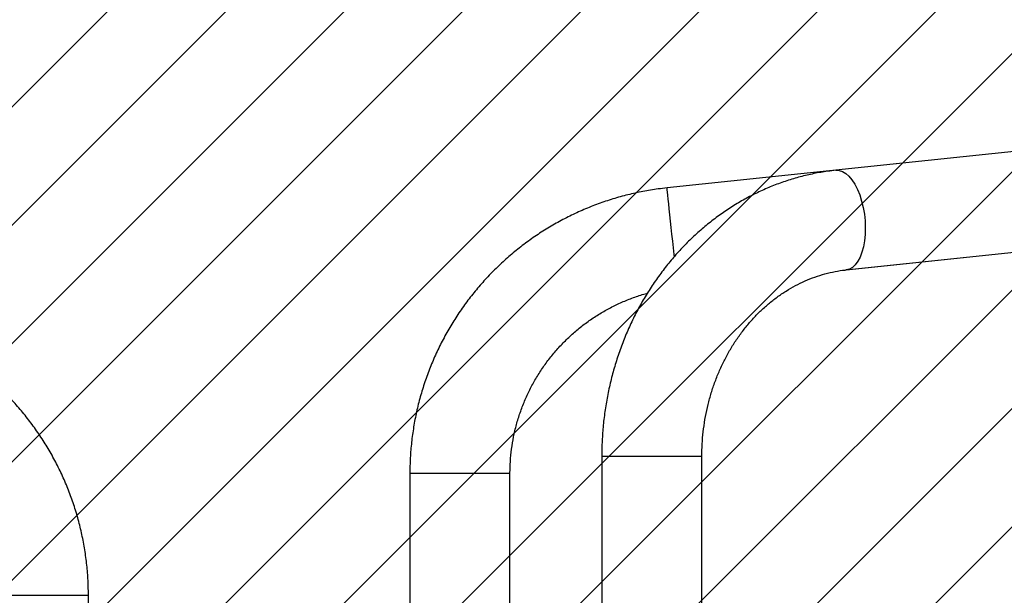
# Model space of a CAD drawing. Units: millimetres. Extents: x 330 to 1439, y -2372 to -1890.
# Drawn here: x 954 to 991, y -2159 to -2137 of the extents above; entities that cross this region are included whole.
import ezdxf

# ---------------------------------------------------------------- set-up
doc = ezdxf.new("R2010")
doc.units = ezdxf.units.MM
doc.header["$LTSCALE"] = 5
doc.header["$PDSIZE"] = -1
doc.layers.add('VP-DIM', color=7, linetype='Continuous')
doc.layers.add('VP-USE', color=4, linetype='Continuous')
doc.layers.add('VP-EQ', color=7, linetype='Continuous', true_color=0x8a3492)
doc.dimstyles.get("Standard").update_dxf_attribs({"dimtxt": 14, "dimasz": 20, "dimexe": 20, "dimexo": 50, "dimgap": 20, "dimtad": 0, "dimdec": 0, "dimzin": 0, "dimdsep": 46, "dimtxsty": 'Standard', "dimcen": -0.09, "dimadec": 0, "dimazin": 0, "dimtfac": 1, "dimtdec": 4, "dimtofl": 0, "dimtmove": 0, "dimatfit": 3, "dimfxl": 70, "dimfxlon": 1, "dimtolj": 1, "dimtzin": 0, "dimarcsym": 0})

# ---------------------------------------------------------------- blocks, each defined once
blk = doc.blocks.new('*D49')
at = {"layer": 'Defpoints', "color": 0}
for p in [(943.492, -1979.666), (943.492, -2372.42), (1419.061, -2372.42)]:
    blk.add_point(p, dxfattribs=at)
at = {"layer": 'VP-DIM', "color": 0, "lineweight": -2}
for p, q in [((1349.061, -1979.666), (1439.061, -1979.666)), ((1419.061, -1999.666), (1419.061, -2134.217)), ((1419.061, -2352.42), (1419.061, -2211.551)), ((1349.061, -2372.42), (1439.061, -2372.42))]:
    blk.add_line(p, q, dxfattribs=at)
at = {"layer": 'VP-DIM', "color": 0}
for points in [[(1422.395, -1999.666), (1415.728, -1999.666), (1419.061, -1979.666)], [(1415.728, -2352.42), (1422.395, -2352.42), (1419.061, -2372.42)]]:
    blk.add_solid(points, dxfattribs=at)
at = {"layer": 'VP-DIM', "color": 0, "insert": (1419.061, -2172.884), "char_height": 14, "attachment_point": 5, "rotation": 90}
blk.add_mtext('\\A1;393', dxfattribs=at)
blk = doc.blocks.new('*D50')
at = {"layer": 'Defpoints', "color": 0}
for p in [(913.253, -2129.484), (913.33, -2222.283), (1379.626, -2222.283)]:
    blk.add_point(p, dxfattribs=at)
at = {"layer": 'VP-DIM', "color": 0, "lineweight": -2}
for p, q in [((1379.626, -2109.484), (1379.626, -2089.484)), ((1309.626, -2129.484), (1399.626, -2129.484)), ((1309.626, -2222.283), (1399.626, -2222.283)), ((1379.626, -2242.283), (1379.626, -2262.283))]:
    blk.add_line(p, q, dxfattribs=at)
at = {"layer": 'VP-DIM', "color": 0}
for points in [[(1376.293, -2109.484), (1382.959, -2109.484), (1379.626, -2129.484)], [(1382.959, -2242.283), (1376.293, -2242.283), (1379.626, -2222.283)]]:
    blk.add_solid(points, dxfattribs=at)
at = {"layer": 'VP-DIM', "color": 0, "insert": (1379.626, -2174.436), "char_height": 14, "attachment_point": 5, "rotation": 90}
blk.add_mtext('\\A1;93', dxfattribs=at)
blk = doc.blocks.new('*D51')
at = {"layer": 'Defpoints', "color": 0}
for p in [(1277.061, -1909.666), (1277.061, -2175.884), (751.999, -2176.043)]:
    blk.add_point(p, dxfattribs=at)
at = {"layer": 'VP-DIM', "color": 0, "lineweight": -2}
for p, q in [((751.999, -1979.666), (751.999, -1889.666)), ((1277.061, -1979.666), (1277.061, -1889.666)), ((771.999, -1909.666), (975.864, -1909.666)), ((1257.061, -1909.666), (1053.197, -1909.666))]:
    blk.add_line(p, q, dxfattribs=at)
at = {"layer": 'VP-DIM', "color": 0}
for points in [[(771.999, -1906.333), (771.999, -1913), (751.999, -1909.666)], [(1257.061, -1913), (1257.061, -1906.333), (1277.061, -1909.666)]]:
    blk.add_solid(points, dxfattribs=at)
at = {"layer": 'VP-DIM', "color": 0, "insert": (1014.53, -1909.666), "char_height": 14, "attachment_point": 5}
blk.add_mtext('\\A1;525', dxfattribs=at)
blk = doc.blocks.new('*D52')
at = {"layer": 'Defpoints', "color": 0}
for p in [(1127.093, -1947.789), (901.999, -2159.633), (1127.093, -2176.033)]:
    blk.add_point(p, dxfattribs=at)
at = {"layer": 'VP-DIM', "color": 0, "lineweight": -2}
for p, q in [((901.999, -2017.789), (901.999, -1927.789)), ((1127.093, -2017.789), (1127.093, -1927.789)), ((921.999, -1947.789), (975.88, -1947.789)), ((1107.093, -1947.789), (1053.213, -1947.789))]:
    blk.add_line(p, q, dxfattribs=at)
at = {"layer": 'VP-DIM', "color": 0}
for points in [[(921.999, -1944.455), (921.999, -1951.122), (901.999, -1947.789)], [(1107.093, -1951.122), (1107.093, -1944.455), (1127.093, -1947.789)]]:
    blk.add_solid(points, dxfattribs=at)
at = {"layer": 'VP-DIM', "color": 0, "insert": (1014.546, -1947.789), "char_height": 14, "attachment_point": 5}
blk.add_mtext('\\A1;225', dxfattribs=at)
blk = doc.blocks.new('1140')
at = {"color": 7, "linetype": 'Continuous', "lineweight": 25}
for p, q in [((4361.72, -914.61), (4361.72, -1077.64)), ((4399.72, -1077.64), (4399.72, -914.61)), ((4434.54, -919.77), (4434.54, -1071.05)), ((4472.54, -1071.05), (4472.54, -923.61)), ((4594.51, -949.06), (4594.51, -1024.86)), ((4632.51, -1024.86), (4594.51, -1024.86)), ((4434.54, -1071.05), (4472.54, -1071.05)), ((4399.72, -1077.64), (4361.72, -1077.64)), ((4306.91, -1148.36), (3928.59, -1188.14)), ((4307.15, -1148.37), (3971.19, -1183.68)), ((3975.16, -1221.48), (4374.93, -1179.46)), ((3932.57, -1225.94), (4310.88, -1186.15))]:
    blk.add_line(p, q, dxfattribs=at)
at = {"color": 7, "linetype": 'Continuous', "lineweight": 25, "flags": 128}
for points in [[(4310.88, -1186.15), (4310.88, -1186.15), (4309.64, -1186.11), (4308.38, -1185.71), (4307.14, -1184.96), (4305.93, -1183.89), (4304.77, -1182.51), (4303.69, -1180.84), (4302.71, -1178.92), (4301.84, -1176.79), (4301.1, -1174.47), (4300.51, -1172.02), (4300.07, -1169.49), (4299.8, -1166.91), (4299.7, -1164.33), (4299.77, -1161.82), (4300.01, -1159.4), (4300.42, -1157.13), (4300.98, -1155.05), (4301.69, -1153.19), (4302.53, -1151.6), (4303.5, -1150.3), (4304.56, -1149.32), (4305.7, -1148.67), (4306.91, -1148.36), (4306.91, -1148.36)], [(4372.17, -1153.3), (4372.27, -1154.23), (4372.53, -1156.72), (4372.79, -1159.27), (4373.07, -1161.85), (4373.33, -1164.41), (4373.6, -1166.89), (4373.85, -1169.25), (4374.08, -1171.46), (4374.29, -1173.46), (4374.48, -1175.22), (4374.64, -1176.71), (4374.76, -1177.89), (4374.86, -1178.76), (4374.91, -1179.28), (4374.93, -1179.46), (4374.93, -1179.46)]]:
    blk.add_lwpolyline(points, dxfattribs=at)
at = {"color": 7, "linetype": 'Continuous', "lineweight": 25}
for points, knots in [([(4594.51, -1024.86), (4594.52, -1025.99), (4594.55, -1029.08), (4594.85, -1034.12), (4595.5, -1039.95), (4596.47, -1045.74), (4597.75, -1051.47), (4599.33, -1057.12), (4601.22, -1062.68), (4603.4, -1068.13), (4605.88, -1073.46), (4608.63, -1078.64), (4611.66, -1083.67), (4614.96, -1088.52), (4618.51, -1093.2), (4622.31, -1097.67), (4626.35, -1101.93), (4630.61, -1105.97), (4635.07, -1109.78), (4639.74, -1113.33), (4644.38, -1116.51), (4647.52, -1118.38), (4648.98, -1119.25)], [0, 0, 0, 0, 0.029762, 0.081175, 0.132591, 0.184008, 0.235424, 0.28684, 0.338256, 0.389673, 0.441089, 0.492504, 0.54392, 0.595335, 0.64675, 0.698165, 0.74958, 0.800994, 0.852408, 0.903822, 0.955236, 1, 1, 1, 1]), ([(4374.93, -1179.46), (4376.06, -1179.33), (4379.13, -1178.98), (4384.11, -1178.15), (4389.84, -1176.89), (4395.5, -1175.32), (4401.06, -1173.45), (4406.52, -1171.28), (4411.85, -1168.82), (4417.04, -1166.08), (4422.08, -1163.07), (4426.94, -1159.78), (4431.63, -1156.24), (4436.11, -1152.45), (4440.39, -1148.43), (4444.44, -1144.18), (4448.26, -1139.72), (4451.83, -1135.07), (4455.15, -1130.22), (4458.2, -1125.21), (4460.97, -1120.04), (4463.47, -1114.72), (4465.67, -1109.28), (4467.58, -1103.73), (4469.19, -1098.08), (4470.49, -1092.36), (4471.48, -1086.57), (4472.16, -1080.74), (4472.49, -1075.56), (4472.53, -1072.33), (4472.54, -1071.05)], [0, 0, 0, 0, 0.021259, 0.057979, 0.094702, 0.131425, 0.168149, 0.204872, 0.241595, 0.278318, 0.315041, 0.351764, 0.388487, 0.42521, 0.461933, 0.498656, 0.535379, 0.572102, 0.608825, 0.645548, 0.682271, 0.718994, 0.755717, 0.79244, 0.829163, 0.865886, 0.90261, 0.939333, 0.976056, 1, 1, 1, 1]), ([(4434.54, -1071.05), (4434.53, -1071.79), (4434.51, -1074.11), (4434.25, -1078), (4433.63, -1082.7), (4432.7, -1087.34), (4431.46, -1091.92), (4429.92, -1096.4), (4428.08, -1100.77), (4425.96, -1105), (4423.56, -1109.09), (4420.89, -1113), (4417.96, -1116.73), (4414.8, -1120.26), (4411.4, -1123.57), (4407.8, -1126.64), (4403.99, -1129.47), (4400.01, -1132.04), (4395.86, -1134.33), (4391.57, -1136.35), (4387.15, -1138.05), (4384.07, -1139.09), (4382.46, -1139.48), (4382.37, -1139.5)], [0, 0, 0, 0, 0.023935, 0.075155, 0.126382, 0.177609, 0.228837, 0.280064, 0.331291, 0.382519, 0.433746, 0.484974, 0.536201, 0.587428, 0.638656, 0.689883, 0.74111, 0.792338, 0.843565, 0.894793, 0.94602, 0.997247, 1, 1, 1, 1]), ([(4361.72, -1077.64), (4361.71, -1078.4), (4361.69, -1080.72), (4361.47, -1084.6), (4360.95, -1089.24), (4360.17, -1093.83), (4359.13, -1098.35), (4357.85, -1102.77), (4356.32, -1107.08), (4354.56, -1111.27), (4352.57, -1115.3), (4350.37, -1119.16), (4347.95, -1122.85), (4345.34, -1126.34), (4342.55, -1129.62), (4339.58, -1132.67), (4336.46, -1135.49), (4333.18, -1138.06), (4329.77, -1140.38), (4326.23, -1142.43), (4322.59, -1144.2), (4318.85, -1145.69), (4315.03, -1146.89), (4311.2, -1147.77), (4308.48, -1148.19), (4307.07, -1148.34), (4306.91, -1148.36)], [0, 0, 0, 0, 0.021289, 0.064916, 0.108543, 0.15217, 0.1958, 0.23944, 0.283096, 0.326778, 0.370496, 0.414262, 0.458092, 0.502002, 0.546013, 0.590148, 0.63443, 0.678885, 0.72354, 0.768417, 0.813538, 0.858916, 0.904553, 0.950442, 0.994319, 1, 1, 1, 1]), ([(4310.88, -1186.15), (4311.92, -1186.03), (4314.71, -1185.71), (4319.23, -1184.92), (4324.4, -1183.72), (4329.51, -1182.2), (4334.53, -1180.39), (4339.46, -1178.27), (4344.29, -1175.87), (4348.99, -1173.18), (4353.55, -1170.21), (4357.96, -1166.97), (4362.21, -1163.47), (4366.29, -1159.71), (4370.18, -1155.72), (4373.87, -1151.5), (4377.35, -1147.06), (4380.61, -1142.41), (4383.64, -1137.58), (4386.43, -1132.56), (4388.98, -1127.39), (4391.27, -1122.07), (4393.29, -1116.62), (4395.05, -1111.05), (4396.54, -1105.39), (4397.75, -1099.64), (4398.68, -1093.83), (4399.32, -1087.97), (4399.66, -1082.56), (4399.7, -1079.12), (4399.72, -1077.64)], [0, 0, 0, 0, 0.021377, 0.057409, 0.093452, 0.129522, 0.165626, 0.201772, 0.237966, 0.274215, 0.310521, 0.346887, 0.383314, 0.419801, 0.456347, 0.49295, 0.529606, 0.566312, 0.603063, 0.639856, 0.676686, 0.713548, 0.750439, 0.787356, 0.824293, 0.861249, 0.898221, 0.935205, 0.9722, 1, 1, 1, 1])]:
    blk.add_open_spline(points, degree=3, knots=knots, dxfattribs=at)
blk = doc.blocks.new('1140_')
at = {"xscale": 0.1, "yscale": 0.1, "zscale": 0.1, "rotation": 180}
blk.add_blockref('1140', (1415.728, -2261.344), dxfattribs=at)

msp = doc.modelspace()

# ---------------------------------------------------------------- hatches: boundary and pattern name
at = {"layer": 'VP-USE'}
h = msp.add_hatch(dxfattribs=at)
h.set_pattern_fill('ANSI31', color=4, angle=180, style=0)
edge = h.paths.add_edge_path()
edge.add_arc((935.466, -2175.883), 100, 89.48697, 270)
edge.add_line((935.466, -2275.883), (1023.206, -2276.276))
edge.add_arc((1024.102, -2176.28), 100, 269.48697, 450)
edge.add_line((1024.102, -2076.28), (936.362, -2075.887))

# ---------------------------------------------------------------- block references
at = {"layer": 'VP-EQ', "color": 0}
msp.add_blockref('1140_', (0, 0), dxfattribs=at)

# ---------------------------------------------------------------- dimensions: what is measured, and where the dimension line sits
at = {"layer": 'VP-DIM', "color": 0}
for base, p1, p2, picture, middle in [((1277.061, -1909.666), (751.999, -2176.043), (1277.061, -2175.884), '*D51', (1014.53, -1909.666)), ((1127.093, -1947.789), (901.999, -2159.633), (1127.093, -2176.033), '*D52', (1014.546, -1947.789))]:
    dim = msp.add_linear_dim(base=base, p1=p1, p2=p2, dimstyle='Standard', dxfattribs=at)
    dim.commit()
    dim.dimension.update_dxf_attribs({"geometry": picture, "text_midpoint": middle})
for base, p1, p2, picture, middle in [((1419.061, -2372.42), (943.492, -1979.666), (943.492, -2372.42), '*D49', (1419.061, -2172.884)), ((1379.626, -2222.283), (913.253, -2129.484), (913.33, -2222.283), '*D50', (1379.626, -2174.436))]:
    dim = msp.add_linear_dim(base=base, p1=p1, p2=p2, angle=90, dimstyle='Standard', dxfattribs=at)
    dim.commit()
    dim.dimension.update_dxf_attribs({"geometry": picture, "text_midpoint": middle, "dimtype": 160})

doc.saveas('drawing.dxf')
